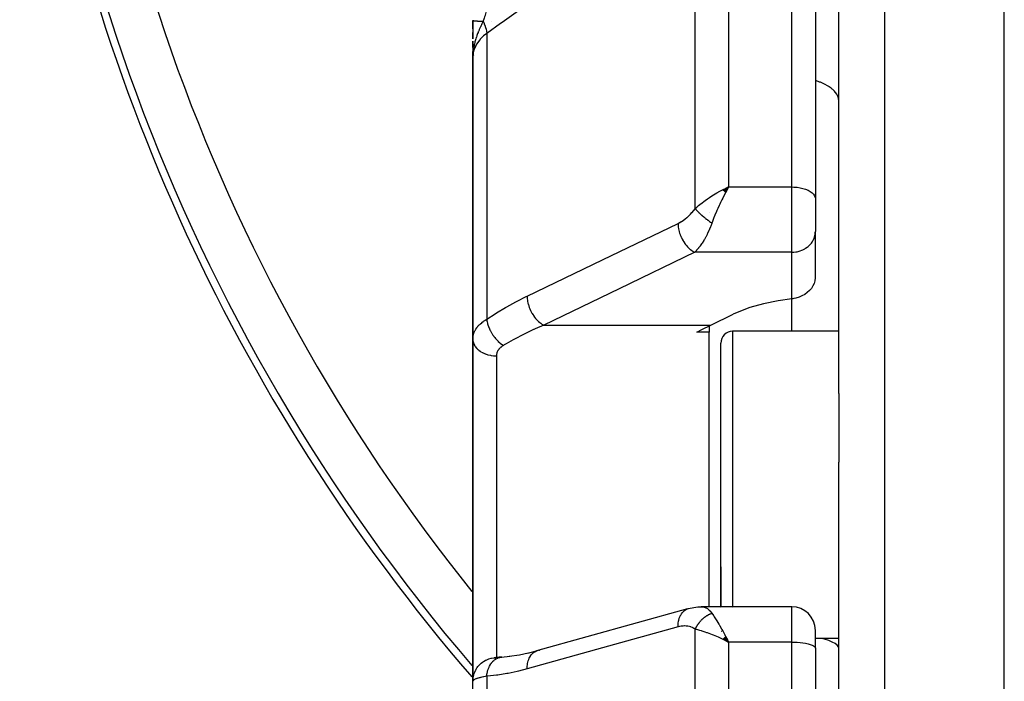
# Model space of a CAD drawing. Units: millimetres. Extents: x -312 to 522, y -365 to 365.
# Drawn here: x -80 to -38, y 0 to 28 of the extents above; entities that cross this region are included whole.
import ezdxf

# ---------------------------------------------------------------- set-up
doc = ezdxf.new("R2010")
doc.units = ezdxf.units.MM
doc.linetypes.add('DASHED', pattern=[9.652, 8.128, -1.524])
doc.layers.add('nevidi', color=4, linetype='DASHED')

msp = doc.modelspace()

# ---------------------------------------------------------------- linework, layer by layer
at = {"color": 2}
for p, q in [((-38, -17.5), (-38, 58.5)), ((-45, 12.196), (-45, 50.088)), ((-45, 12.196), (-45, 50.088)), ((-46, 47.201), (-46, 20.431)), ((-46, 47.201), (-46, 20.431)), ((-60.5, 27.635), (-60.5, 27.985)), ((-60.5, 27.736), (-60.5, 27.984)), ((-60.5, 27.984), (-60.5, 27.736)), ((-60.5, 27.736), (-60.5, 27.984)), ((-60.5, 27.984), (-60.5, 27.736)), ((-60.5, 27.736), (-60.5, 27.204)), ((-60.5, 27.204), (-60.5, 27.473)), ((-60.5, 27.209), (-60.5, 27.471)), ((-60.5, 27.471), (-60.5, 27.209)), ((-60.5, 27.209), (-60.5, 27.471)), ((-60.5, 27.471), (-60.5, 27.209)), ((-60.5, 27.101), (-60.5, 26.413)), ((-60.5, 26.836), (-60.5, 27.101)), ((-60.5, 26.85), (-60.5, 26.944)), ((-60.5, 26.944), (-60.5, 26.85)), ((-60.5, 26.85), (-60.5, 26.944)), ((-60.5, 26.944), (-60.5, 26.85)), ((-60.498, 26.686), (-60.5, 26.413)), ((-60.498, 26.685), (-60.5, 26.413)), ((-60.499, 26.684), (-60.5, 26.413)), ((-60.499, 26.682), (-60.5, 26.413)), ((-60.5, 26.681), (-60.5, 26.413)), ((-60.5, 26.68), (-60.5, 26.413)), ((-60.5, 26.678), (-60.5, 26.413)), ((-60.495, 26.692), (-60.499, 26.492)), ((-60.496, 26.69), (-60.499, 26.486)), ((-60.494, 26.693), (-60.498, 26.504)), ((-60.493, 26.696), (-60.497, 26.539)), ((-60.493, 26.695), (-60.497, 26.522)), ((-60.492, 26.683), (-60.496, 26.548)), ((-60.49, 26.699), (-60.495, 26.56)), ((-60.489, 26.7), (-60.494, 26.574)), ((-60.488, 26.701), (-60.492, 26.593)), ((-60.487, 26.703), (-60.49, 26.621)), ((-60.485, 26.704), (-60.487, 26.664)), ((-60.485, 26.68), (-60.485, 26.675)), ((-60.5, 26.677), (-60.5, 26.413)), ((-60.5, 26.575), (-60.5, 26.676)), ((-60.497, 26.667), (-60.5, 26.413)), ((-60.498, 26.649), (-60.5, 26.413)), ((-60.5, 26.413), (-60.5, 26.59)), ((-60.5, 26.413), (-60.5, 14.496)), ((-60.5, 14.496), (-60.5, 26.413)), ((-49.92, 20.815), (-49.672, 20.937)), ((-49.915, 20.811), (-49.672, 20.937)), ((-49.91, 20.807), (-49.672, 20.937)), ((-49.904, 20.802), (-49.672, 20.937)), ((-49.899, 20.798), (-49.672, 20.937)), ((-49.894, 20.794), (-49.672, 20.937)), ((-49.889, 20.79), (-49.672, 20.937)), ((-49.884, 20.785), (-49.672, 20.937)), ((-49.879, 20.781), (-49.672, 20.937)), ((-49.874, 20.777), (-49.672, 20.937)), ((-49.868, 20.772), (-49.672, 20.937)), ((-49.863, 20.768), (-49.672, 20.937)), ((-49.858, 20.763), (-49.672, 20.937)), ((-49.853, 20.759), (-49.672, 20.937)), ((-49.848, 20.755), (-49.672, 20.937)), ((-49.843, 20.75), (-49.672, 20.937)), ((-49.838, 20.746), (-49.672, 20.937)), ((-49.832, 20.741), (-49.672, 20.937)), ((-49.827, 20.736), (-49.672, 20.937)), ((-49.822, 20.732), (-49.672, 20.937)), ((-49.817, 20.727), (-49.672, 20.937)), ((-49.812, 20.723), (-49.672, 20.937)), ((-49.806, 20.718), (-49.672, 20.937)), ((-49.801, 20.713), (-49.672, 20.937)), ((-49.771, 20.892), (-49.739, 20.907)), ((-46, 20.431), (-46, 19.925)), ((-46, 20.431), (-46, 19.925)), ((-50.5, 19.84), (-50.5, 19.837)), ((-46, 19.925), (-46, 19.049)), ((-46, 19.925), (-46, 19.049)), ((-46.001, 19.008), (-46, 19.049)), ((-46.001, 19.008), (-46.001, 17.089)), ((-50.5, 18.175), (-50.5, 18.173)), ((-50.43, 15.093), (-49.479, 15.551)), ((-50.5, 15.057), (-50.5, 14.791)), ((-50.5, 14.791), (-51.015, 14.791)), ((-50.5, 8.522), (-50.5, 14.791)), ((-45, 14.831), (-49.5, 14.831)), ((-60.5, 8.522), (-60.5, 14.496)), ((-60.5, 14.496), (-60.5, 8.522)), ((-50, 8.331), (-50, 14.331)), ((-50, 8.331), (-50, 14.331)), ((-45, 12.196), (-45, 9.294)), ((-45, -17.5), (-45, 9.294)), ((-45, -17.5), (-45, 9.294)), ((-60.5, 0.023), (-60.5, 8.522)), ((-60.5, 8.522), (-60.5, 0.023)), ((-50.5, 3.177), (-50.5, 8.522)), ((-50, 3.177), (-50, 8.331)), ((-50, 3.177), (-50, 8.331)), ((-50, 4.867), (-50, 3.177)), ((-50, 4.867), (-50, 3.177)), ((-51.415, 3.087), (-57.803, 1.308)), ((-51.415, 3.087), (-51.373, 3.101)), ((-47, 3.177), (-50.827, 3.177)), ((-50.5, 3.157), (-50.5, 3.158)), ((-50, 3.15), (-50, 3.152)), ((-50, 3.152), (-50, 3.15)), ((-50, 3.15), (-50, 3.152)), ((-50, 3.152), (-50, 3.15)), ((-46, 1.429), (-46, 2.177)), ((-46, 1.429), (-46, 2.177)), ((-49.92, 1.806), (-49.672, 1.682)), ((-49.915, 1.811), (-49.672, 1.682)), ((-49.91, 1.816), (-49.672, 1.682)), ((-49.904, 1.821), (-49.672, 1.682)), ((-49.899, 1.826), (-49.672, 1.682)), ((-49.894, 1.831), (-49.672, 1.682)), ((-49.889, 1.836), (-49.672, 1.682)), ((-49.889, 1.836), (-49.672, 1.682)), ((-49.884, 1.841), (-49.672, 1.682)), ((-49.879, 1.846), (-49.672, 1.682)), ((-49.874, 1.851), (-49.672, 1.682)), ((-49.868, 1.856), (-49.672, 1.682)), ((-49.868, 1.856), (-49.672, 1.682)), ((-49.863, 1.861), (-49.672, 1.682)), ((-49.858, 1.866), (-49.672, 1.682)), ((-49.856, 1.77), (-49.672, 1.682)), ((-49.853, 1.871), (-49.672, 1.682)), ((-49.848, 1.876), (-49.672, 1.682)), ((-49.843, 1.881), (-49.672, 1.682)), ((-49.838, 1.886), (-49.672, 1.682)), ((-49.838, 1.886), (-49.672, 1.682)), ((-49.832, 1.891), (-49.672, 1.682)), ((-49.827, 1.896), (-49.672, 1.682)), ((-49.822, 1.9), (-49.672, 1.682)), ((-49.817, 1.905), (-49.672, 1.682)), ((-49.812, 1.91), (-49.672, 1.682)), ((-49.812, 1.91), (-49.672, 1.682)), ((-49.806, 1.915), (-49.672, 1.682)), ((-49.801, 1.92), (-49.672, 1.682)), ((-49.721, 1.777), (-49.705, 1.747)), ((-45, 1.831), (-46.001, 1.831)), ((-58.175, 1.216), (-57.76, 1.322)), ((-57.673, 1.338), (-57.67, 1.338)), ((-46, 1.429), (-46, -16.203)), ((-46, 1.429), (-46, -16.203)), ((-59.283, 1.046), (-58.935, 1.082)), ((-60.5, -16.5), (-60.5, 0.023))]:
    msp.add_line(p, q, dxfattribs=at)
for points in [[(-60.486, 26.673), (-60.491, 26.618), (-60.497, 26.535), (-60.499, 26.486)], [(-49.672, 20.937), (-49.711, 20.868), (-49.764, 20.772), (-49.798, 20.71)], [(-46.001, 17.089), (-46.016, 16.973), (-46.049, 16.859), (-46.099, 16.75), (-46.166, 16.647), (-46.235, 16.565), (-46.241, 16.558), (-46.247, 16.552), (-46.342, 16.466), (-46.449, 16.39), (-46.565, 16.326), (-46.69, 16.274), (-46.82, 16.234), (-46.913, 16.215), (-46.953, 16.209), (-47, 16.203)], [(-47, 16.203), (-47.567, 16.127), (-48.191, 16), (-48.773, 15.834), (-49.305, 15.631), (-49.479, 15.551)], [(-51.015, 14.791), (-50.81, 14.901), (-50.43, 15.093)], [(-51.373, 3.101), (-51.302, 3.118), (-51.214, 3.137), (-51.138, 3.152), (-50.977, 3.171), (-50.84, 3.177)], [(-50.901, 3.171), (-50.84, 3.177), (-50.831, 3.177), (-50.827, 3.177)], [(-49.672, 1.682), (-49.771, 1.73), (-49.856, 1.77), (-49.924, 1.802)], [(-57.803, 1.308), (-57.764, 1.321), (-57.76, 1.322), (-57.714, 1.333)], [(-59.276, 1.047), (-59.311, 1.044), (-59.35, 1.041), (-59.387, 1.037), (-59.42, 1.034), (-59.452, 1.031), (-59.48, 1.029), (-59.506, 1.026), (-59.529, 1.024), (-59.549, 1.022), (-59.566, 1.02), (-59.58, 1.019), (-59.591, 1.018), (-59.599, 1.017)], [(-59.283, 1.046), (-59.279, 1.047), (-59.276, 1.047)], [(-58.955, 1.079), (-58.521, 1.147), (-58.158, 1.22)]]:
    msp.add_lwpolyline(points, dxfattribs=at)
for centre, radius, start, end in [((0, 52.5), 80, 187.72979, 220.8151), ((-59.7, 26.8), 0.8, 181.8419, 183.2506), ((-59.7, 26.8), 0.8, 183.6385, 185.4011), ((-59.7, 26.8), 0.8, 186.0583, 187.5252), ((-59.7, 26.8), 0.8, 187.6923, 188.3953), ((-59.7, 26.8), 0.8, 188.723, 189.3931), ((-59.7, 26.8), 0.8, 201.8073, 202.2624), ((-49.5, 14.331), 0.5, 90, 180), ((-47, 2.177), 1, 0, 90), ((-49.5, 2.331), 0.5, 201.01, 201.8061)]:
    msp.add_arc(centre, radius, start, end, dxfattribs=at)
at = {"layer": 'nevidi', "color": 7, "linetype": 'Continuous'}
for p, q in [((-43.07, 58.323), (-43.07, -17.5)), ((-47, 20.937), (-47, 48.064)), ((-49.672, 34.106), (-49.672, 20.937)), ((-51.086, 20.02), (-51.086, 33.683)), ((-59.7, 27.941), (-59.7, 27.939)), ((-59.914, 27.437), (-59.914, 15.34)), ((-60.499, 26.486), (-60.5, 26.413)), ((-45.006, 24.65), (-45.005, 24.654)), ((-49.739, 20.907), (-49.672, 20.937)), ((-49.672, 20.937), (-47, 20.937)), ((-47, 19.925), (-47, 20.937)), ((-47, 18.173), (-47, 19.925)), ((-47, 18.173), (-51.106, 18.173)), ((-47, 16.203), (-47, 18.173)), ((-47, 14.831), (-47, 16.203)), ((-57.493, 15.093), (-50.43, 15.093)), ((-49.5, 14.831), (-49.5, 8.331)), ((-59.5, 13.793), (-59.5, 8.522)), ((-59.5, 8.522), (-59.5, 1.025)), ((-49.5, 8.331), (-49.5, 3.177)), ((-49.5, 3.145), (-49.5, 3.144)), ((-47, 1.682), (-47, 3.177)), ((-51.086, -14.774), (-51.086, 2.227)), ((-49.705, 1.747), (-49.672, 1.682)), ((-47, 1.682), (-49.672, 1.682)), ((-49.672, 1.682), (-49.672, -14.541)), ((-47, -16.186), (-47, 1.682)), ((-59.549, 1.021), (-59.525, 1.022)), ((-59.356, 1.036), (-59.289, 1.046)), ((-59.914, 0.238), (-59.914, -14.943))]:
    msp.add_line(p, q, dxfattribs=at)
for points in [[(-51.086, 33.683), (-51.741, 33.22), (-51.806, 33.173), (-52.492, 32.688), (-52.558, 32.642), (-53.244, 32.156), (-53.31, 32.11), (-53.996, 31.624), (-54.062, 31.578), (-54.748, 31.092), (-54.814, 31.046), (-55.5, 30.56), (-55.565, 30.514), (-56.252, 30.028), (-56.317, 29.982), (-57.004, 29.496), (-57.069, 29.45), (-57.756, 28.964), (-57.821, 28.918), (-58.508, 28.433), (-58.573, 28.386), (-59.26, 27.901), (-59.325, 27.854), (-59.914, 27.437)], [(-60.5, 27.985), (-60.5, 27.984), (-60.5, 27.984), (-60.497, 27.982), (-60.497, 27.982), (-60.495, 27.981), (-60.495, 27.981), (-60.493, 27.98), (-60.493, 27.98), (-60.487, 27.978), (-60.487, 27.978), (-60.48, 27.977), (-60.479, 27.976), (-60.479, 27.976), (-60.478, 27.976), (-60.47, 27.975), (-60.469, 27.975), (-60.458, 27.973), (-60.458, 27.973), (-60.45, 27.972), (-60.449, 27.972), (-60.445, 27.971), (-60.444, 27.971), (-60.43, 27.969), (-60.429, 27.969), (-60.413, 27.968), (-60.412, 27.968), (-60.41, 27.967), (-60.408, 27.967), (-60.395, 27.966), (-60.393, 27.966), (-60.374, 27.964), (-60.373, 27.964), (-60.358, 27.963), (-60.356, 27.963), (-60.352, 27.963), (-60.351, 27.963), (-60.329, 27.961), (-60.327, 27.961), (-60.303, 27.96), (-60.302, 27.96), (-60.296, 27.959), (-60.294, 27.959), (-60.277, 27.958), (-60.275, 27.958), (-60.249, 27.957), (-60.247, 27.957), (-60.224, 27.956), (-60.222, 27.956), (-60.219, 27.955), (-60.217, 27.955), (-60.188, 27.954), (-60.186, 27.954), (-60.156, 27.953), (-60.154, 27.953), (-60.144, 27.953), (-60.141, 27.952), (-60.122, 27.952), (-60.12, 27.952), (-60.088, 27.951), (-60.085, 27.951), (-60.061, 27.95)], [(-60.061, 27.95), (-60.113, 27.844), (-60.133, 27.802), (-60.159, 27.748), (-60.168, 27.73), (-60.172, 27.722), (-60.176, 27.712), (-60.227, 27.598), (-60.238, 27.573), (-60.262, 27.515), (-60.267, 27.503), (-60.28, 27.472), (-60.296, 27.431), (-60.329, 27.343), (-60.334, 27.327), (-60.351, 27.279), (-60.356, 27.263), (-60.373, 27.212), (-60.402, 27.114), (-60.411, 27.08), (-60.416, 27.06), (-60.417, 27.057), (-60.433, 26.992), (-60.443, 26.946), (-60.464, 26.838)], [(-59.941, 28.326), (-59.944, 28.318), (-59.979, 28.213), (-59.983, 28.202), (-59.984, 28.199), (-60.003, 28.139), (-60.02, 28.085), (-60.023, 28.074), (-60.048, 27.994), (-60.056, 27.966), (-60.059, 27.957), (-60.061, 27.95)], [(-60.061, 27.95), (-60.019, 27.86), (-60.016, 27.853), (-60.013, 27.845), (-60.013, 27.845), (-59.975, 27.746), (-59.974, 27.743), (-59.972, 27.736), (-59.971, 27.732), (-59.943, 27.637), (-59.943, 27.635), (-59.942, 27.629), (-59.94, 27.621), (-59.923, 27.535), (-59.922, 27.529), (-59.922, 27.528), (-59.92, 27.515), (-59.914, 27.439), (-59.914, 27.437)], [(-59.914, 27.437), (-60.048, 27.33), (-60.057, 27.322), (-60.065, 27.315), (-60.19, 27.188), (-60.196, 27.181), (-60.207, 27.169), (-60.301, 27.043), (-60.306, 27.035), (-60.333, 26.993), (-60.389, 26.89), (-60.393, 26.882), (-60.425, 26.806), (-60.451, 26.731), (-60.454, 26.723), (-60.481, 26.611), (-60.489, 26.568), (-60.49, 26.559), (-60.5, 26.413)], [(-60.468, 26.81), (-60.473, 26.777), (-60.475, 26.764), (-60.483, 26.706), (-60.486, 26.673)], [(-45, 24.553), (-45.002, 24.597), (-45.014, 24.672), (-45.018, 24.69), (-45.031, 24.732), (-45.062, 24.806), (-45.072, 24.824), (-45.096, 24.865), (-45.146, 24.936), (-45.16, 24.953), (-45.194, 24.992), (-45.262, 25.058), (-45.282, 25.075), (-45.325, 25.111), (-45.41, 25.172), (-45.434, 25.188), (-45.486, 25.22), (-45.586, 25.275), (-45.615, 25.29), (-45.674, 25.317), (-45.787, 25.365), (-45.82, 25.378), (-45.885, 25.401), (-46, 25.437)], [(-51.086, 20.02), (-51.014, 20.086), (-50.944, 20.147), (-50.885, 20.196), (-50.798, 20.266), (-50.72, 20.325), (-50.658, 20.372), (-50.562, 20.439), (-50.484, 20.492), (-50.419, 20.535), (-50.309, 20.604), (-50.239, 20.646), (-50.173, 20.684), (-50.043, 20.756), (-49.99, 20.784), (-49.924, 20.818), (-49.771, 20.892)], [(-47, 20.937), (-46.906, 20.935), (-46.774, 20.924), (-46.645, 20.904), (-46.523, 20.876), (-46.41, 20.839), (-46.307, 20.796), (-46.217, 20.746), (-46.141, 20.69), (-46.08, 20.629), (-46.036, 20.565), (-46.009, 20.499), (-46, 20.431)], [(-49.798, 20.71), (-49.836, 20.638), (-49.889, 20.535), (-49.922, 20.469), (-49.958, 20.396), (-50.012, 20.284), (-50.045, 20.214), (-50.076, 20.147), (-50.133, 20.021), (-50.165, 19.948), (-50.188, 19.894), (-50.248, 19.75), (-50.278, 19.674), (-50.291, 19.642), (-50.357, 19.47), (-50.379, 19.411)], [(-51.813, 19.399), (-51.753, 19.429), (-51.743, 19.435), (-51.674, 19.474), (-51.664, 19.48), (-51.597, 19.524), (-51.587, 19.53), (-51.519, 19.579), (-51.509, 19.586), (-51.443, 19.639), (-51.433, 19.647), (-51.367, 19.705), (-51.358, 19.714), (-51.294, 19.775), (-51.284, 19.785), (-51.222, 19.851), (-51.213, 19.861), (-51.153, 19.932), (-51.145, 19.943), (-51.087, 20.018), (-51.086, 20.02)], [(-51.086, 20.02), (-51.074, 20.006), (-51.073, 20.004), (-51.055, 19.984), (-51.053, 19.982), (-51.052, 19.98), (-51.047, 19.975), (-51.035, 19.961), (-51.033, 19.959), (-51.013, 19.938), (-51.012, 19.936), (-51.008, 19.932), (-51.003, 19.927), (-50.99, 19.914), (-50.989, 19.912), (-50.967, 19.89), (-50.965, 19.888), (-50.959, 19.882), (-50.953, 19.876), (-50.942, 19.865), (-50.94, 19.864), (-50.916, 19.84), (-50.914, 19.838), (-50.906, 19.83), (-50.9, 19.825), (-50.889, 19.815), (-50.888, 19.813), (-50.862, 19.789), (-50.86, 19.788), (-50.848, 19.777), (-50.842, 19.771), (-50.833, 19.764), (-50.831, 19.762), (-50.804, 19.738), (-50.802, 19.736), (-50.787, 19.723), (-50.78, 19.717), (-50.773, 19.712), (-50.771, 19.71), (-50.742, 19.686), (-50.74, 19.684), (-50.722, 19.669), (-50.715, 19.663), (-50.711, 19.659), (-50.709, 19.658), (-50.679, 19.633), (-50.677, 19.632), (-50.655, 19.614), (-50.647, 19.608), (-50.646, 19.607), (-50.644, 19.605), (-50.613, 19.581), (-50.61, 19.58), (-50.585, 19.56), (-50.579, 19.555), (-50.578, 19.554), (-50.577, 19.554), (-50.545, 19.53), (-50.543, 19.528), (-50.514, 19.507), (-50.511, 19.504), (-50.508, 19.503), (-50.506, 19.501), (-50.476, 19.479), (-50.474, 19.478), (-50.442, 19.455), (-50.441, 19.455), (-50.439, 19.453), (-50.434, 19.45), (-50.407, 19.43), (-50.404, 19.429), (-50.379, 19.411)], [(-58.2, 16.319), (-55.007, 17.859), (-51.813, 19.399)], [(-51.813, 19.399), (-51.813, 19.357), (-51.81, 19.307), (-51.809, 19.294), (-51.803, 19.235), (-51.795, 19.184), (-51.793, 19.17), (-51.78, 19.109), (-51.767, 19.058), (-51.764, 19.044), (-51.745, 18.982), (-51.728, 18.931), (-51.723, 18.918), (-51.698, 18.857), (-51.677, 18.807), (-51.671, 18.794), (-51.641, 18.735), (-51.616, 18.688), (-51.608, 18.675), (-51.574, 18.618), (-51.545, 18.574), (-51.537, 18.563), (-51.498, 18.51), (-51.467, 18.47), (-51.458, 18.459), (-51.416, 18.411), (-51.382, 18.376), (-51.373, 18.366), (-51.327, 18.324), (-51.292, 18.294), (-51.282, 18.286), (-51.235, 18.25), (-51.199, 18.226), (-51.189, 18.219), (-51.14, 18.191), (-51.106, 18.173)], [(-50.379, 19.411), (-50.385, 19.394), (-50.429, 19.279), (-50.438, 19.257), (-50.48, 19.155), (-50.497, 19.116), (-50.506, 19.095), (-50.568, 18.963), (-50.577, 18.944), (-50.585, 18.928), (-50.641, 18.82), (-50.651, 18.802), (-50.698, 18.717), (-50.716, 18.686), (-50.726, 18.67), (-50.792, 18.563), (-50.802, 18.548), (-50.817, 18.526), (-50.87, 18.451), (-50.88, 18.437), (-50.941, 18.357), (-50.947, 18.349), (-50.957, 18.336), (-51.025, 18.257), (-51.036, 18.246), (-51.067, 18.213), (-51.104, 18.175), (-51.106, 18.173)], [(-47, 18.173), (-46.953, 18.174), (-46.906, 18.177), (-46.82, 18.188), (-46.774, 18.196), (-46.69, 18.216), (-46.645, 18.23), (-46.565, 18.26), (-46.523, 18.279), (-46.449, 18.318), (-46.41, 18.342), (-46.342, 18.39), (-46.307, 18.417), (-46.247, 18.473), (-46.217, 18.504), (-46.166, 18.566), (-46.141, 18.601), (-46.099, 18.668), (-46.08, 18.706), (-46.049, 18.777), (-46.036, 18.817), (-46.016, 18.891), (-46.009, 18.932), (-46.001, 19.008)], [(-51.106, 18.173), (-54.3, 16.633), (-57.493, 15.093)], [(-59.914, 15.34), (-59.553, 15.572), (-59.497, 15.607), (-59.117, 15.834), (-59.06, 15.866), (-58.679, 16.077), (-58.622, 16.106), (-58.24, 16.3), (-58.2, 16.319)], [(-58.2, 16.319), (-58.2, 16.277), (-58.196, 16.214), (-58.196, 16.21), (-58.19, 16.154), (-58.18, 16.09), (-58.179, 16.085), (-58.167, 16.029), (-58.151, 15.964), (-58.15, 15.959), (-58.132, 15.902), (-58.11, 15.838), (-58.108, 15.833), (-58.086, 15.776), (-58.058, 15.714), (-58.056, 15.709), (-58.028, 15.654), (-57.996, 15.595), (-57.993, 15.59), (-57.961, 15.538), (-57.924, 15.482), (-57.922, 15.478), (-57.886, 15.429), (-57.845, 15.379), (-57.842, 15.375), (-57.803, 15.33), (-57.76, 15.286), (-57.757, 15.283), (-57.714, 15.243), (-57.67, 15.205), (-57.666, 15.203), (-57.622, 15.169), (-57.576, 15.139), (-57.572, 15.136), (-57.527, 15.11), (-57.493, 15.093)], [(-60.5, 14.496), (-60.499, 14.542), (-60.498, 14.551), (-60.492, 14.606), (-60.491, 14.615), (-60.481, 14.663), (-60.48, 14.67), (-60.478, 14.679), (-60.462, 14.733), (-60.459, 14.742), (-60.439, 14.795), (-60.435, 14.804), (-60.425, 14.825), (-60.41, 14.857), (-60.405, 14.865), (-60.375, 14.917), (-60.37, 14.926), (-60.335, 14.977), (-60.333, 14.98), (-60.329, 14.985), (-60.29, 15.034), (-60.283, 15.042), (-60.24, 15.09), (-60.232, 15.098), (-60.207, 15.123), (-60.185, 15.144), (-60.176, 15.151), (-60.124, 15.196), (-60.115, 15.203), (-60.058, 15.246), (-60.049, 15.253), (-60.048, 15.254), (-59.988, 15.295), (-59.978, 15.301), (-59.914, 15.34)], [(-59.914, 15.34), (-59.914, 15.338), (-59.902, 15.259), (-59.901, 15.255), (-59.9, 15.251), (-59.898, 15.243), (-59.878, 15.162), (-59.875, 15.15), (-59.874, 15.146), (-59.874, 15.145), (-59.847, 15.063), (-59.841, 15.047), (-59.84, 15.042), (-59.838, 15.038), (-59.807, 14.963), (-59.8, 14.946), (-59.795, 14.934), (-59.793, 14.929), (-59.76, 14.863), (-59.752, 14.847), (-59.741, 14.827), (-59.739, 14.822), (-59.706, 14.765), (-59.697, 14.75), (-59.68, 14.721), (-59.677, 14.717), (-59.646, 14.67), (-59.635, 14.655), (-59.611, 14.621), (-59.608, 14.616), (-59.579, 14.579), (-59.568, 14.565), (-59.536, 14.525), (-59.532, 14.521), (-59.508, 14.493), (-59.497, 14.48), (-59.456, 14.437), (-59.452, 14.433), (-59.433, 14.414), (-59.421, 14.402), (-59.373, 14.356), (-59.369, 14.353), (-59.356, 14.342), (-59.343, 14.331), (-59.287, 14.285), (-59.283, 14.283), (-59.276, 14.278), (-59.263, 14.268), (-59.207, 14.23)], [(-57.493, 15.093), (-57.858, 14.931), (-57.915, 14.905), (-57.925, 14.901), (-58.296, 14.722), (-58.353, 14.693), (-58.734, 14.495), (-58.79, 14.465), (-59.09, 14.297), (-59.17, 14.252), (-59.207, 14.23)], [(-60.5, 14.496), (-60.496, 14.435), (-60.494, 14.422), (-60.491, 14.402), (-60.478, 14.35), (-60.474, 14.336), (-60.464, 14.31), (-60.445, 14.266), (-60.438, 14.253), (-60.42, 14.221), (-60.397, 14.186), (-60.389, 14.174), (-60.359, 14.136), (-60.336, 14.111), (-60.325, 14.099), (-60.283, 14.059), (-60.263, 14.041), (-60.249, 14.031), (-60.193, 13.989), (-60.177, 13.979), (-60.162, 13.969), (-60.09, 13.929), (-60.081, 13.924), (-60.065, 13.916), (-59.976, 13.878), (-59.959, 13.872), (-59.864, 13.842), (-59.855, 13.839), (-59.846, 13.837), (-59.747, 13.815), (-59.728, 13.812), (-59.726, 13.811), (-59.626, 13.799), (-59.606, 13.797), (-59.594, 13.796), (-59.503, 13.793), (-59.5, 13.793)], [(-59.207, 14.23), (-59.234, 14.214), (-59.239, 14.21), (-59.27, 14.19), (-59.274, 14.186), (-59.303, 14.164), (-59.308, 14.161), (-59.334, 14.138), (-59.338, 14.134), (-59.362, 14.111), (-59.366, 14.107), (-59.388, 14.082), (-59.392, 14.078), (-59.412, 14.053), (-59.415, 14.049), (-59.432, 14.023), (-59.435, 14.018), (-59.45, 13.992), (-59.453, 13.987), (-59.466, 13.96), (-59.467, 13.955), (-59.478, 13.927), (-59.48, 13.923), (-59.488, 13.894), (-59.489, 13.89), (-59.495, 13.861), (-59.495, 13.856), (-59.499, 13.827), (-59.499, 13.822), (-59.5, 13.793)], [(-51.813, 2.325), (-51.813, 2.37), (-51.809, 2.436), (-51.808, 2.451), (-51.803, 2.496), (-51.792, 2.559), (-51.79, 2.573), (-51.78, 2.616), (-51.764, 2.674), (-51.759, 2.687), (-51.745, 2.726), (-51.723, 2.779), (-51.717, 2.791), (-51.698, 2.827), (-51.671, 2.873), (-51.664, 2.883), (-51.641, 2.914), (-51.608, 2.953), (-51.601, 2.962), (-51.574, 2.988), (-51.537, 3.019), (-51.528, 3.025), (-51.498, 3.046), (-51.458, 3.068), (-51.448, 3.073), (-51.415, 3.087)], [(-50.827, 3.177), (-50.77, 3.173), (-50.761, 3.172), (-50.707, 3.161), (-50.701, 3.159), (-50.692, 3.157), (-50.633, 3.134), (-50.624, 3.129), (-50.594, 3.113), (-50.566, 3.096), (-50.558, 3.09), (-50.502, 3.047), (-50.494, 3.039), (-50.488, 3.034), (-50.439, 2.984), (-50.432, 2.975), (-50.392, 2.926), (-50.379, 2.908), (-50.379, 2.907)], [(-51.086, 2.227), (-51.073, 2.255), (-51.071, 2.257), (-51.057, 2.286), (-51.053, 2.292), (-51.052, 2.295), (-51.052, 2.295), (-51.033, 2.33), (-51.032, 2.332), (-51.013, 2.363), (-51.012, 2.366), (-51.01, 2.369), (-51.008, 2.372), (-50.989, 2.402), (-50.987, 2.405), (-50.965, 2.438), (-50.965, 2.438), (-50.963, 2.44), (-50.959, 2.446), (-50.94, 2.472), (-50.939, 2.475), (-50.914, 2.506), (-50.913, 2.509), (-50.912, 2.509), (-50.906, 2.517), (-50.888, 2.539), (-50.886, 2.542), (-50.86, 2.572), (-50.858, 2.574), (-50.855, 2.577), (-50.848, 2.585), (-50.831, 2.603), (-50.829, 2.605), (-50.802, 2.633), (-50.8, 2.635), (-50.794, 2.641), (-50.787, 2.648), (-50.771, 2.662), (-50.769, 2.664), (-50.74, 2.69), (-50.738, 2.692), (-50.73, 2.699), (-50.722, 2.706), (-50.709, 2.717), (-50.707, 2.719), (-50.677, 2.742), (-50.674, 2.744), (-50.663, 2.753), (-50.655, 2.759), (-50.644, 2.767), (-50.642, 2.768), (-50.61, 2.79), (-50.608, 2.791), (-50.593, 2.801), (-50.585, 2.806), (-50.577, 2.811), (-50.575, 2.813), (-50.543, 2.831), (-50.541, 2.833), (-50.523, 2.843), (-50.514, 2.847), (-50.508, 2.85), (-50.506, 2.851), (-50.474, 2.867), (-50.472, 2.869), (-50.451, 2.878), (-50.442, 2.882), (-50.439, 2.883), (-50.437, 2.884), (-50.404, 2.898), (-50.402, 2.898), (-50.379, 2.907)], [(-50.379, 2.907), (-50.308, 2.803), (-50.299, 2.789), (-50.278, 2.757), (-50.197, 2.627), (-50.165, 2.575), (-50.085, 2.442), (-50.078, 2.428), (-50.045, 2.372), (-49.968, 2.236), (-49.956, 2.214), (-49.922, 2.154), (-49.846, 2.013), (-49.831, 1.986), (-49.797, 1.923), (-49.721, 1.777)], [(-51.813, 2.325), (-55.007, 1.435), (-58.2, 0.545)], [(-51.086, 2.227), (-51.131, 2.257), (-51.139, 2.261), (-51.193, 2.29), (-51.201, 2.294), (-51.257, 2.317), (-51.265, 2.32), (-51.323, 2.338), (-51.332, 2.34), (-51.391, 2.352), (-51.4, 2.354), (-51.46, 2.361), (-51.468, 2.362), (-51.529, 2.364), (-51.538, 2.364), (-51.599, 2.362), (-51.608, 2.362), (-51.67, 2.355), (-51.679, 2.354), (-51.741, 2.343), (-51.75, 2.341), (-51.812, 2.325), (-51.813, 2.325)], [(-49.924, 1.802), (-50.043, 1.856), (-50.106, 1.884), (-50.173, 1.913), (-50.309, 1.969), (-50.353, 1.987), (-50.419, 2.013), (-50.562, 2.067), (-50.594, 2.079), (-50.658, 2.101), (-50.798, 2.148), (-50.825, 2.156), (-50.885, 2.174), (-51.014, 2.209), (-51.043, 2.217), (-51.086, 2.227)], [(-47, 1.682), (-46.906, 1.681), (-46.774, 1.675), (-46.645, 1.665), (-46.523, 1.651), (-46.41, 1.633), (-46.307, 1.611), (-46.217, 1.586), (-46.141, 1.558), (-46.08, 1.528), (-46.036, 1.496), (-46.009, 1.463), (-46, 1.429)], [(-45, 1.404), (-45.018, 1.478), (-45.072, 1.55), (-45.16, 1.619), (-45.281, 1.685), (-45.434, 1.746), (-45.615, 1.8), (-45.75, 1.831)], [(-58.2, 0.545), (-58.2, 0.591), (-58.197, 0.651), (-58.196, 0.657), (-58.19, 0.717), (-58.181, 0.774), (-58.18, 0.78), (-58.167, 0.837), (-58.152, 0.89), (-58.151, 0.895), (-58.132, 0.948), (-58.112, 0.996), (-58.11, 1), (-58.086, 1.048), (-58.061, 1.09), (-58.058, 1.094), (-58.028, 1.136), (-57.999, 1.171), (-57.996, 1.174), (-57.961, 1.209), (-57.928, 1.237), (-57.925, 1.24), (-57.886, 1.267), (-57.849, 1.288), (-57.845, 1.29), (-57.803, 1.308)], [(-60.5, 0.023), (-60.5, 0.025), (-60.494, 0.129), (-60.492, 0.148), (-60.491, 0.157), (-60.474, 0.25), (-60.469, 0.27), (-60.464, 0.288), (-60.438, 0.368), (-60.431, 0.387), (-60.42, 0.415), (-60.389, 0.481), (-60.379, 0.499), (-60.359, 0.534), (-60.325, 0.587), (-60.314, 0.604), (-60.283, 0.645), (-60.249, 0.685), (-60.236, 0.7), (-60.193, 0.744), (-60.162, 0.772), (-60.147, 0.785), (-60.09, 0.83), (-60.065, 0.848), (-60.048, 0.859), (-59.976, 0.902), (-59.959, 0.911), (-59.941, 0.92), (-59.855, 0.958), (-59.846, 0.961), (-59.827, 0.968), (-59.728, 0.996), (-59.726, 0.997), (-59.708, 1.001), (-59.606, 1.017), (-59.594, 1.018), (-59.586, 1.019), (-59.549, 1.021)], [(-59.914, 0.238), (-59.905, 0.314), (-59.902, 0.332), (-59.9, 0.341), (-59.899, 0.346), (-59.883, 0.421), (-59.879, 0.438), (-59.874, 0.455), (-59.873, 0.46), (-59.853, 0.523), (-59.847, 0.539), (-59.838, 0.563), (-59.836, 0.568), (-59.815, 0.619), (-59.808, 0.634), (-59.793, 0.664), (-59.791, 0.668), (-59.769, 0.708), (-59.761, 0.722), (-59.739, 0.756), (-59.736, 0.759), (-59.715, 0.788), (-59.706, 0.801), (-59.677, 0.836), (-59.674, 0.84), (-59.656, 0.859), (-59.646, 0.87), (-59.608, 0.905), (-59.604, 0.908), (-59.59, 0.92), (-59.579, 0.929), (-59.533, 0.962), (-59.529, 0.964), (-59.52, 0.969), (-59.508, 0.976), (-59.453, 1.004), (-59.449, 1.006), (-59.446, 1.007), (-59.434, 1.012), (-59.369, 1.033), (-59.369, 1.033), (-59.365, 1.034)], [(-58.2, 0.545), (-58.564, 0.452), (-58.621, 0.438), (-59.003, 0.359), (-59.059, 0.348), (-59.44, 0.288), (-59.497, 0.281), (-59.877, 0.241), (-59.914, 0.238)], [(-59.914, 0.238), (-59.967, 0.228), (-59.977, 0.226), (-60.038, 0.214), (-60.048, 0.212), (-60.048, 0.212), (-60.105, 0.2), (-60.114, 0.198), (-60.167, 0.186), (-60.175, 0.184), (-60.207, 0.176), (-60.224, 0.171), (-60.231, 0.169), (-60.276, 0.156), (-60.283, 0.154), (-60.323, 0.141), (-60.329, 0.139), (-60.333, 0.137), (-60.364, 0.125), (-60.37, 0.123), (-60.4, 0.11), (-60.405, 0.108), (-60.425, 0.098), (-60.431, 0.095), (-60.434, 0.093), (-60.456, 0.08), (-60.459, 0.078), (-60.475, 0.065), (-60.477, 0.063), (-60.481, 0.06), (-60.489, 0.051), (-60.49, 0.049), (-60.497, 0.036), (-60.498, 0.034)]]:
    msp.add_lwpolyline(points, dxfattribs=at)
for radius, end in [(79.683, 220.56013), (77.684, 218.80411)]:
    msp.add_arc((0, 52.5), radius, 180, end, dxfattribs=at)

doc.saveas('drawing.dxf')
